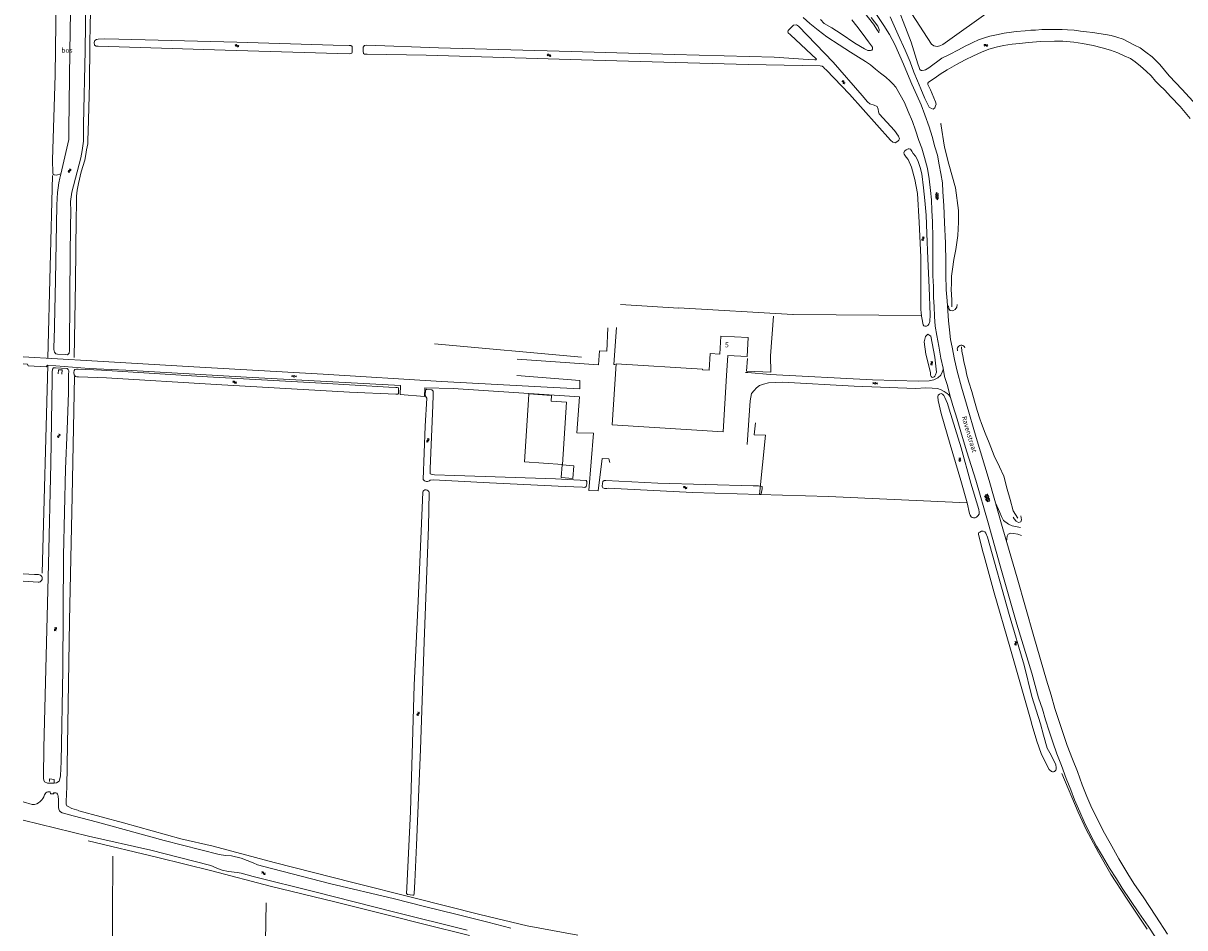
# Model space of a CAD drawing. Units: metres. Extents: x 202000 to 222000, y 431000 to 444000.
# Drawn here: x 206000 to 206477, y 436316 to 436688 of the extents above; entities that cross this region are included whole.
import ezdxf
from ezdxf.enums import TextEntityAlignment as Align

# ---------------------------------------------------------------- set-up
doc = ezdxf.new("R2010")
doc.units = ezdxf.units.M
doc.header["$MEASUREMENT"] = 0
doc.layers.get('0').update_dxf_attribs({"color": 5, "lineweight": 40})
for name, color, linetype in [('B01', 5, 'Continuous'), ('B02', 115, 'Continuous'), ('B04', 6, 'Continuous'), ('B11', 5, 'Continuous'), ('B14', 115, 'Continuous')]:
    doc.layers.add(name, color=color, linetype=linetype)
for name, color, linetype, lineweight in [('Q19', 4, 'Continuous', 30), ('S01', 4, 'Continuous', 0), ('S05', 4, 'Continuous', 0), ('T02', 4, 'Continuous', 30), ('T04', 1, 'Continuous', 30), ('T07', 46, 'Continuous', 30), ('T09', 46, 'Continuous', 30), ('V00', 4, 'Continuous', 30), ('Z02', 4, 'Continuous', 0), ('Z05', 4, 'Continuous', 0), ('Z06', 4, 'Continuous', 0)]:
    doc.layers.add(name, color=color, linetype=linetype, lineweight=lineweight)
doc.layers.add('W00', color=150, linetype='Continuous', lineweight=30, true_color=0x007fff)
doc.layers.add('W01', color=150, linetype='Continuous', lineweight=30, true_color=0x007fff)
doc.styles.add('ISO', font='ISO.shx')

# ---------------------------------------------------------------- blocks, each defined once
blk = doc.blocks.new('WA')
at = {"color": 0, "lineweight": -2}
for centre, start, end in [((3.75, 0.25), 28.07249, 151.92751), ((3.75, -4.25), 28.07249, 151.92751), ((11.25, 4.25), 208.07249, 331.92751), ((11.25, -0.25), 208.07249, 331.92751)]:
    blk.add_arc(centre, 4.25, start, end, dxfattribs=at)
blk = doc.blocks.new('GV2')
at = {"color": 0, "lineweight": -2}
for p, q in [((0, 0), (6, 10)), ((6, -10), (0, 0)), ((1, 10), (7, 0)), ((1, -10), (7, 0))]:
    blk.add_line(p, q, dxfattribs=at)
blk = doc.blocks.new('GV4')
at = {"color": 0, "lineweight": -2}
for p, q in [((21, 6.75), (0, -5.25)), ((0, 1.5), (9, 6.75)), ((0, 5.25), (25.5, -9.25)), ((5.5, -9.25), (31, 5.25)), ((10, 6.75), (31, -5.25)), ((22, 6.75), (31, 1.5)), ((0, -1.5), (13.5, -9.25)), ((17.5, -9.25), (31, -1.5))]:
    blk.add_line(p, q, dxfattribs=at)
blk = doc.blocks.new('GV6')
at = {"color": 0, "lineweight": -2}
for p, q in [((13, 6), (0, -2)), ((13, -6), (0, 2)), ((25, -6), (5, 6)), ((25, 6), (5, -6)), ((30, -2), (17, 6)), ((30, 2), (17, -6))]:
    blk.add_line(p, q, dxfattribs=at)

msp = doc.modelspace()

# ---------------------------------------------------------------- linework, layer by layer
at = {"layer": 'B01', "color": 7, "lineweight": 0, "ltscale": 10, "flags": 128}
for points in [[(206286.131, 436551.807), (206286.471, 436559.128), (206297.681, 436558.608), (206297.322, 436550.872), (206289.421, 436551.238)], [(206288.903, 436543.058), (206287.431, 436519.824), (206241.914, 436522.709), (206243.505, 436547.803), (206278.983, 436545.554), (206278.971, 436545.363)]]:
    msp.add_lwpolyline(points, dxfattribs=at)
at = {"layer": 'B02', "color": 7, "lineweight": 0, "ltscale": 10, "flags": 128}
msp.add_lwpolyline([(206207.489, 436533.065), (206205.838, 436507.48), (206221.417, 436506.493), (206223.067, 436532.06), (206216.854, 436532.461)], dxfattribs=at)
at = {"layer": 'B04', "color": 7, "lineweight": 0, "ltscale": 10, "flags": 128}
for points in [[(206014.01, 436551.75), (206017.42, 436551.66)], [(206014.45, 436545.33), (206014.35, 436543.69)], [(206015.97, 436545.33), (206014.45, 436545.33)], [(206015.79, 436543.5), (206015.97, 436545.33)], [(206010.78, 436376.19), (206010.83, 436377.24)], [(206010.83, 436377.24), (206012.7, 436377.03)], [(206012.7, 436377.03), (206012.7, 436375.43)], [(206011.23, 436371.09), (206011.08, 436371.95)], [(206012.52, 436371.09), (206011.23, 436371.09)], [(206012.5, 436371.48), (206012.52, 436371.09)]]:
    msp.add_lwpolyline(points, dxfattribs=at)
at = {"layer": 'B11', "color": 7, "lineweight": 0, "ltscale": 10, "flags": 128}
for points in [[(206278.971, 436545.363), (206281.785, 436545.232), (206282.099, 436551.994), (206286.131, 436551.807)], [(206289.421, 436551.238), (206288.903, 436543.058)]]:
    msp.add_lwpolyline(points, dxfattribs=at)
at = {"layer": 'B14', "color": 7, "lineweight": 0, "ltscale": 10, "flags": 128}
for points in [[(206216.854, 436532.461), (206217.007, 436534.835), (206207.642, 436535.439), (206207.489, 436533.065)], [(206225.725, 436500.721), (206220.937, 436501.157), (206221.406, 436506.311), (206226.195, 436505.874), (206225.725, 436500.721)]]:
    msp.add_lwpolyline(points, dxfattribs=at)
at = {"layer": 'Q19', "color": 7, "linetype": 'Continuous', "lineweight": 0, "ltscale": 10, "flags": 128}
for points in [[(206013.77, 436719.6), (206013.12, 436666.46)], [(206398.29, 436693.66), (206377.64, 436679.05)], [(206372.99, 436679.15), (206365.02, 436691.65)], [(206374.053, 436678.499), (206372.99, 436679.15)], [(206377.64, 436679.05), (206376.521, 436678.499)], [(206375.408, 436678.209), (206374.053, 436678.499)], [(206376.521, 436678.499), (206375.408, 436678.209)], [(206013.12, 436666.46), (206012, 436631.69)], [(206012, 436631.69), (206012.102, 436626.174)], [(206012.102, 436626.174), (206012.278, 436625.691)], [(206012.278, 436625.691), (206012.66, 436625.43)], [(206012.66, 436625.43), (206013.552, 436625.383)], [(206013.552, 436625.383), (206015.517, 436625.894)], [(206316.12, 436568.03), (206269.18, 436570.76)], [(206306.9, 436551.09), (206308.15, 436567.33)]]:
    msp.add_lwpolyline(points, dxfattribs=at)
at = {"layer": 'T02', "color": 7, "linetype": 'Continuous', "lineweight": 0, "ltscale": 10, "flags": 128}
for points in [[(206027.51, 436687.41), (206028.52, 436721.38)], [(206027.41, 436678.96), (206027.51, 436687.41)], [(206027.15, 436662.88), (206027.41, 436678.96)], [(206026.65, 436643.23), (206027.15, 436662.88)], [(206026.52, 436639.79), (206026.65, 436643.23)], [(206026.04, 436635.78), (206026.49, 436638.17)], [(206026.49, 436638.17), (206026.52, 436639.79)], [(206023.78, 436626.73), (206025.26, 436631.52)], [(206025.26, 436631.52), (206025.78, 436633.84)], [(206025.78, 436633.84), (206026.04, 436635.78)], [(206022.65, 436621.85), (206023.78, 436626.73)], [(206010.07, 436550.11), (206011.97, 436625.23)], [(206022.11, 436619.2), (206022.65, 436621.85)], [(206021.93, 436616.71), (206022.11, 436619.2)], [(206021.79, 436607.84), (206021.93, 436613.04)], [(206021.93, 436613.04), (206021.93, 436616.71)], [(206021.48, 436581.34), (206021.79, 436607.84)], [(206020.94, 436550.44), (206021.48, 436581.34)], [(206245.29, 436572.17), (206269.3, 436570.66)], [(206316.18, 436568.09), (206369.12, 436567.72)], [(206168.97, 436556.04), (206229.27, 436550.6)], [(206007.75, 436461.78), (206010.08, 436547.19)], [(206021.12, 436542.62), (206020.11, 436493.48)], [(206300.18, 436518.62), (206300.71, 436523.56)], [(206304.83, 436518.51), (206300.18, 436518.62)], [(206302.43, 436494.15), (206304.83, 436518.51)], [(206020.11, 436493.48), (206019.07, 436442.17)], [(206330.69, 436493.26), (206302.43, 436494.15)], [(206387.74, 436490.65), (206330.69, 436493.26)], [(206019.07, 436442.17), (206017.88, 436374)], [(206426.57, 436379.4), (206433.3, 436363.55)], [(206017.88, 436374), (206017.68, 436368.01)], [(206017.68, 436368.01), (206017.68, 436367.37)], [(206017.68, 436367.37), (206017.68, 436366.81)], [(206017.68, 436366.81), (206017.94, 436366.18)], [(206017.94, 436366.18), (206018.45, 436365.83)], [(206018.45, 436365.83), (206019.94, 436365.14)], [(206019.94, 436365.14), (206022.89, 436364.19)], [(206041.18, 436359.23), (206022.89, 436364.18)], [(206433.3, 436363.55), (206436.56, 436356.46)], [(206064.71, 436352.62), (206041.18, 436359.23)], [(206436.56, 436356.46), (206441.58, 436347.04)], [(206026.66, 436351.79), (206055.35, 436344.95)], [(206078.05, 436349.64), (206064.71, 436352.62)], [(206036.79, 436345.49), (206036.47, 436296.69)], [(206103.07, 436342.92), (206078.05, 436349.64)], [(206441.58, 436347.04), (206446.68, 436338.06)], [(206055.35, 436344.95), (206077.43, 436339.47)], [(206135.35, 436334.73), (206103.07, 436342.92)], [(206077.43, 436339.47), (206101.42, 436333.13)], [(206446.68, 436338.06), (206453.08, 436328.21)], [(206101.42, 436333.13), (206128.04, 436326.73)], [(206160.49, 436328.31), (206135.35, 436334.73)], [(206099.42, 436302.55), (206099.8, 436326.31)], [(206128.04, 436326.73), (206150.94, 436321.02)], [(206187.48, 436321.49), (206160.49, 436328.31)], [(206453.08, 436328.21), (206461.64, 436315.5)], [(206206.95, 436316.91), (206187.48, 436321.49)], [(206150.94, 436321.02), (206164.6, 436317.53)], [(206164.6, 436317.53), (206183.34, 436312.93)], [(206227.77, 436312.98), (206206.95, 436316.91)]]:
    msp.add_lwpolyline(points, dxfattribs=at)
at = {"layer": 'T04', "color": 7, "linetype": 'Continuous', "lineweight": 0, "ltscale": 10, "flags": 128}
for points in [[(206306.9, 436551.09), (206307.01, 436544.4)], [(206297.09, 436544.79), (206297.44, 436549.93)], [(206307.01, 436544.4), (206297.09, 436544.79)]]:
    msp.add_lwpolyline(points, dxfattribs=at)
at = {"layer": 'T07', "color": 7, "linetype": 'Continuous', "lineweight": 0, "ltscale": 10, "flags": 128}
for points in [[(206378.4, 436636.83), (206376.89, 436646.4)], [(206380.15, 436629.8), (206378.4, 436636.83)], [(206382.89, 436620.16), (206380.15, 436629.8)], [(206384.15, 436610.88), (206382.89, 436620.16)], [(206384.13, 436605.96), (206384.15, 436610.88)], [(206383.79, 436600.48), (206384.13, 436605.96)], [(206383.06, 436594.73), (206383.79, 436600.48)], [(206382.26, 436590.69), (206383.06, 436594.73)], [(206381.63, 436586.72), (206382.26, 436590.69)], [(206381.21, 436580.85), (206381.28, 436583.87)], [(206381.28, 436583.87), (206381.63, 436586.72)], [(206381.14, 436578.39), (206381.21, 436580.85)], [(206381.35, 436574.06), (206381.14, 436578.39)], [(206381.34, 436571.19), (206381.35, 436574.06)], [(206392.92, 436525.21), (206391.814, 436528.663), (206390.636, 436532.471), (206389.598, 436536.486), (206388.421, 436540.294), (206387.59, 436543.202), (206387.036, 436545.971), (206386.343, 436548.671), (206386.066, 436550.471), (206385.512, 436553.033), (206385.374, 436554.764)], [(206393.61, 436523.22), (206392.92, 436525.21)], [(206395.12, 436519.33), (206393.61, 436523.22)], [(206396.76, 436515.35), (206395.12, 436519.33)], [(206398.8, 436509.95), (206396.76, 436515.35)], [(206401.01, 436505.53), (206398.8, 436509.95)], [(206402.77, 436501.6), (206401.01, 436505.53)], [(206404.12, 436496.34), (206402.77, 436501.6)], [(206405.37, 436492.03), (206404.12, 436496.34)], [(206406.64, 436487.43), (206405.37, 436492.03)], [(206408.52, 436484.36), (206406.64, 436487.43)]]:
    msp.add_lwpolyline(points, dxfattribs=at)
at = {"layer": 'T09', "color": 7, "linetype": 'Continuous', "lineweight": 0, "ltscale": 10, "flags": 128}
for points in [[(206019.77, 436717), (206019.14, 436676.15)], [(206025.49, 436676.57), (206025.9, 436708.23)], [(206357.18, 436699.55), (206364.69, 436680)], [(206359.32, 436683.04), (206356.08, 436690.39)], [(206314.06, 436684.14), (206314.12, 436684.73)], [(206314.16, 436683.87), (206314.06, 436684.14)], [(206314.12, 436684.73), (206316.4, 436687.02)], [(206315.14, 436683.03), (206314.16, 436683.87)], [(206316.4, 436687.02), (206317.54, 436687.13)], [(206317.54, 436687.13), (206318.37, 436686.51)], [(206318.37, 436686.51), (206332.69, 436671.71)], [(206402.9, 436683.64), (206405.83, 436684.1)], [(206405.83, 436684.1), (206407.8, 436684.31)], [(206407.8, 436684.31), (206411.53, 436684.66)], [(206411.53, 436684.66), (206413.9, 436684.88)], [(206413.9, 436684.88), (206415.77, 436684.99)], [(206415.77, 436684.99), (206418.31, 436685.15)], [(206418.31, 436685.15), (206420.87, 436685.16)], [(206420.87, 436685.16), (206423.54, 436685.17)], [(206423.54, 436685.17), (206426.64, 436685.14)], [(206426.64, 436685.14), (206428.96, 436685.08)], [(206428.96, 436685.08), (206431.6, 436684.91)], [(206431.6, 436684.91), (206434.29, 436684.58)], [(206434.29, 436684.58), (206436.75, 436684.3)], [(206436.75, 436684.3), (206439.32, 436683.91)], [(206439.32, 436683.91), (206441.7, 436683.59)], [(206029.09, 436679.79), (206029.4, 436680.72)], [(206029.3, 436678.72), (206029.09, 436679.79)], [(206029.4, 436680.72), (206030.13, 436681.15)], [(206030.13, 436681.15), (206030.81, 436681.29)], [(206030.81, 436681.29), (206033.49, 436681.3)], [(206033.49, 436681.3), (206039.3, 436681.21)], [(206039.3, 436681.21), (206087.75, 436679.94)], [(206087.75, 436679.94), (206127.28, 436678.7)], [(206325.81, 436672.97), (206315.14, 436683.03)], [(206362.22, 436676.72), (206359.32, 436683.04)], [(206364.69, 436680), (206367.44, 436671.03)], [(206386.91, 436678.34), (206388.91, 436679.31)], [(206388.91, 436679.31), (206390.01, 436679.86)], [(206390.01, 436679.86), (206392.32, 436680.94)], [(206392.32, 436680.94), (206394.78, 436681.82)], [(206394.78, 436681.82), (206397.02, 436682.47)], [(206397.02, 436682.47), (206399.8, 436683.04)], [(206399.8, 436683.04), (206402.9, 436683.64)], [(206406.21, 436679.13), (206402.65, 436678.56)], [(206409.24, 436679.51), (206406.21, 436679.13)], [(206412.81, 436679.8), (206409.24, 436679.51)], [(206417.85, 436680.31), (206412.81, 436679.8)], [(206423.52, 436680.43), (206417.85, 436680.31)], [(206427.02, 436680.4), (206423.52, 436680.43)], [(206431.47, 436680.01), (206427.02, 436680.4)], [(206435, 436679.42), (206431.47, 436680.01)], [(206439.37, 436678.57), (206435, 436679.42)], [(206441.7, 436683.59), (206444.47, 436683.12)], [(206444.47, 436683.12), (206446.86, 436682.68)], [(206446.86, 436682.68), (206449.12, 436682.08)], [(206449.12, 436682.08), (206451.76, 436681.17)], [(206451.76, 436681.17), (206454.09, 436679.95)], [(206454.09, 436679.95), (206456.35, 436678.79)], [(206019.14, 436676.15), (206018.73, 436644.27)], [(206024.82, 436646.19), (206025.49, 436676.57)], [(206030.02, 436678.37), (206029.3, 436678.72)], [(206030.74, 436678.37), (206030.02, 436678.37)], [(206043.7, 436677.98), (206030.74, 436678.37)], [(206082.93, 436676.66), (206043.7, 436677.98)], [(206133.92, 436675.24), (206082.93, 436676.66)], [(206127.28, 436678.7), (206133.87, 436678.69)], [(206133.87, 436678.69), (206134.61, 436678.61)], [(206134.95, 436675.48), (206133.92, 436675.24)], [(206134.61, 436678.61), (206135.1, 436678.22)], [(206135.06, 436675.83), (206134.95, 436675.48)], [(206135.1, 436676.87), (206135.06, 436675.83)], [(206135.1, 436678.22), (206135.1, 436676.87)], [(206139.65, 436676.28), (206139.66, 436677.26)], [(206139.73, 436675.34), (206139.65, 436676.28)], [(206139.66, 436677.26), (206139.68, 436678)], [(206139.68, 436678), (206140.15, 436678.69)], [(206140.2, 436675.02), (206139.73, 436675.34)], [(206140.15, 436678.69), (206141.16, 436678.76)], [(206141.3, 436675), (206140.2, 436675.02)], [(206141.16, 436678.76), (206170.62, 436677.73)], [(206165.49, 436674.62), (206141.3, 436675)], [(206229.33, 436672.78), (206165.49, 436674.62)], [(206170.62, 436677.73), (206224.99, 436676.21)], [(206224.99, 436676.21), (206267.38, 436674.97)], [(206267.38, 436674.97), (206308.47, 436673.77)], [(206364.32, 436671.93), (206362.22, 436676.72)], [(206377.27, 436673.38), (206380.41, 436674.94)], [(206380.41, 436674.94), (206384.07, 436676.85)], [(206384.07, 436676.85), (206386.91, 436678.34)], [(206390.27, 436674.43), (206386.83, 436672.74)], [(206393.55, 436675.85), (206390.27, 436674.43)], [(206396.62, 436677.05), (206393.55, 436675.85)], [(206399.61, 436677.94), (206396.62, 436677.05)], [(206402.65, 436678.56), (206399.61, 436677.94)], [(206443.09, 436677.71), (206439.37, 436678.57)], [(206446.62, 436676.7), (206443.09, 436677.71)], [(206449.52, 436675.57), (206446.62, 436676.7)], [(206452.17, 436674.36), (206449.52, 436675.57)], [(206454.71, 436673.27), (206452.17, 436674.36)], [(206456.35, 436678.79), (206458.7, 436677.65)], [(206458.7, 436677.65), (206461.08, 436675.91)], [(206461.08, 436675.91), (206463.65, 436674.02)], [(206263.04, 436671.76), (206229.33, 436672.78)], [(206297.77, 436670.82), (206263.04, 436671.76)], [(206327.28, 436670.21), (206297.77, 436670.82)], [(206308.47, 436673.77), (206322.35, 436672.89)], [(206322.35, 436672.89), (206325.16, 436672.68)], [(206325.16, 436672.68), (206325.7, 436672.69)], [(206325.7, 436672.69), (206325.81, 436672.97)], [(206328.14, 436670.16), (206327.28, 436670.21)], [(206328.71, 436669.71), (206328.14, 436670.16)], [(206329.14, 436669.2), (206328.71, 436669.71)], [(206332.69, 436671.71), (206344.57, 436658.13)], [(206365.81, 436667.62), (206364.32, 436671.93)], [(206367.44, 436671.03), (206367.93, 436669.53)], [(206367.93, 436669.53), (206368.3, 436668.7)], [(206370.52, 436668.57), (206371.95, 436669.45)], [(206371.95, 436669.45), (206377.27, 436673.38)], [(206383.31, 436670.86), (206379.51, 436668.66)], [(206386.83, 436672.74), (206383.31, 436670.86)], [(206456.63, 436671.9), (206454.71, 436673.27)], [(206458.87, 436670.16), (206456.63, 436671.9)], [(206461.22, 436668.12), (206458.87, 436670.16)], [(206463.65, 436674.02), (206466.85, 436670.76)], [(206466.85, 436670.76), (206470.7, 436666.18)], [(206329.73, 436668.66), (206329.14, 436669.2)], [(206339.36, 436658.67), (206329.73, 436668.66)], [(206367.25, 436664.06), (206365.81, 436667.62)], [(206368.3, 436668.7), (206368.756, 436668.411)], [(206368.756, 436668.411), (206369.2, 436668.38)], [(206369.2, 436668.38), (206370.014, 436668.435)], [(206370.014, 436668.435), (206370.52, 436668.57)], [(206374.49, 436665.38), (206371.792, 436663.56)], [(206376.61, 436666.87), (206374.49, 436665.38)], [(206379.51, 436668.66), (206376.61, 436666.87)], [(206463.23, 436666.13), (206461.22, 436668.12)], [(206465.1, 436664.02), (206463.23, 436666.13)], [(206470.7, 436666.18), (206475.98, 436660.5)], [(206368.62, 436660.81), (206367.25, 436664.06)], [(206370.27, 436656.9), (206368.62, 436660.81)], [(206371.792, 436663.56), (206371.586, 436663.112)], [(206371.586, 436663.112), (206371.59, 436662.63)], [(206371.59, 436662.63), (206372.64, 436660.34)], [(206372.64, 436660.34), (206374.73, 436655.41)], [(206466.76, 436662.15), (206465.1, 436664.02)], [(206468.71, 436660.34), (206466.76, 436662.15)], [(206471.4, 436657.53), (206468.71, 436660.34)], [(206475.98, 436660.5), (206483.36, 436652.44)], [(206356.18, 436639.78), (206339.36, 436658.67)], [(206344.57, 436658.13), (206346.69, 436655.5)], [(206346.69, 436655.5), (206347.75, 436654.65)], [(206372.08, 436653.33), (206370.27, 436656.9)], [(206374.73, 436655.41), (206374.888, 436654.559)], [(206475.1, 436653.49), (206471.4, 436657.53)], [(206347.75, 436654.65), (206349.51, 436654.06)], [(206349.51, 436654.06), (206350.66, 436653.62)], [(206350.66, 436653.62), (206351.2, 436652.52)], [(206351.2, 436652.52), (206351.27, 436651.36)], [(206351.27, 436651.36), (206351.59, 436650.49)], [(206351.59, 436650.49), (206357.86, 436643.64)], [(206373.05, 436652.672), (206372.08, 436653.33)], [(206373.78, 436652.45), (206373.05, 436652.672)], [(206374.356, 436652.962), (206373.78, 436652.45)], [(206374.73, 436653.8), (206374.356, 436652.962)], [(206374.888, 436654.559), (206374.73, 436653.8)], [(206479.3, 436648.66), (206475.1, 436653.49)], [(206024.75, 436641.89), (206024.82, 436646.19)], [(206018.73, 436644.27), (206018.77, 436642.2)], [(206018.79, 436640.84), (206018.74, 436639.95)], [(206018.77, 436642.2), (206018.79, 436640.84)], [(206024.7, 436639.32), (206024.75, 436641.89)], [(206357.86, 436643.64), (206359.44, 436641.3)], [(206359.44, 436641.3), (206359.83, 436640.25)], [(206018.74, 436639.95), (206015.47, 436625.69)], [(206024.27, 436635.5), (206024.49, 436637.34)], [(206024.49, 436637.34), (206024.7, 436639.32)], [(206357.2, 436638.87), (206356.18, 436639.78)], [(206357.712, 436638.711), (206357.2, 436638.87)], [(206358.15, 436638.69), (206357.712, 436638.711)], [(206358.776, 436638.977), (206358.15, 436638.69)], [(206359.31, 436639.42), (206358.776, 436638.977)], [(206359.599, 436639.727), (206359.31, 436639.42)], [(206359.83, 436640.25), (206359.599, 436639.727)], [(206363.51, 436636.15), (206362.671, 436635.772)], [(206363.904, 436636.219), (206363.51, 436636.15)], [(206364.39, 436636.05), (206363.904, 436636.219)], [(206364.95, 436635.15), (206364.39, 436636.05)], [(206019.99, 436618.4), (206023.7, 436632.43)], [(206023.7, 436632.43), (206024.27, 436635.5)], [(206361.885, 436635.155), (206361.715, 436634.465)], [(206361.715, 436634.465), (206361.77, 436633.91)], [(206361.77, 436633.91), (206362.61, 436632.79)], [(206362.671, 436635.772), (206361.885, 436635.155)], [(206362.61, 436632.79), (206363.44, 436631.73)], [(206363.44, 436631.73), (206364.82, 436628.61)], [(206365.57, 436634.26), (206364.95, 436635.15)], [(206366.48, 436633.09), (206365.57, 436634.26)], [(206367.45, 436631.35), (206366.48, 436633.09)], [(206364.82, 436628.61), (206366.24, 436623.59)], [(206014.62, 436622.21), (206014.31, 436620.09)], [(206015.01, 436624.09), (206014.62, 436622.21)], [(206015.47, 436625.69), (206015.01, 436624.09)], [(206366.24, 436623.59), (206367.23, 436617.78)], [(206014.07, 436618.15), (206013.92, 436615.78)], [(206014.31, 436620.09), (206014.07, 436618.15)], [(206019.71, 436616.48), (206019.99, 436618.4)], [(206367.23, 436617.78), (206367.95, 436606.01)], [(206013.79, 436612.99), (206013.27, 436582.2)], [(206013.92, 436615.78), (206013.79, 436612.99)], [(206019.45, 436613.18), (206019.47, 436614.45)], [(206019.53, 436611.8), (206019.45, 436613.18)], [(206019.47, 436614.45), (206019.71, 436616.48)], [(206019.25, 436593.89), (206019.53, 436611.8)], [(206367.95, 436606.01), (206368.59, 436591.6)], [(206019.04, 436554.81), (206019.25, 436593.89)], [(206368.59, 436591.6), (206368.66, 436572.3)], [(206013.27, 436582.2), (206012.7, 436557.45)], [(206012.7, 436557.45), (206012.57, 436555.29)], [(206012.57, 436555.29), (206012.61, 436553.74)], [(206012.61, 436553.74), (206012.85, 436552.55)], [(206012.85, 436552.55), (206013.41, 436551.98)], [(206013.41, 436551.98), (206014.01, 436551.75)], [(206017.42, 436551.66), (206018.22, 436551.57)], [(206018.22, 436551.57), (206018.83, 436552.24)], [(206018.83, 436552.24), (206019.07, 436553.23)], [(206019.07, 436553.23), (206019.04, 436554.81)], [(206011.99, 436545.66), (206011.88, 436544.45)], [(206012.42, 436546.13), (206011.99, 436545.66)], [(206013.22, 436546.16), (206012.42, 436546.13)], [(206018.06, 436545.87), (206013.22, 436546.16)], [(206018.45, 436545.48), (206018.06, 436545.87)], [(206018.69, 436544.94), (206018.45, 436545.48)], [(206020.89, 436545.02), (206021.26, 436545.48)], [(206021.26, 436545.48), (206021.84, 436545.62)], [(206021.84, 436545.62), (206022.6, 436545.62)], [(206022.6, 436545.62), (206032.1, 436545.23)], [(206011.9, 436541.4), (206011.3, 436506.79)], [(206011.88, 436544.45), (206011.9, 436541.4)], [(206018.63, 436535.87), (206018.66, 436543.34)], [(206018.66, 436543.34), (206018.69, 436544.94)], [(206020.72, 436544.27), (206020.89, 436545.02)], [(206020.95, 436543.27), (206020.72, 436544.27)], [(206021.41, 436542.63), (206020.95, 436543.27)], [(206021.99, 436542.52), (206021.41, 436542.63)], [(206022.76, 436542.52), (206021.99, 436542.52)], [(206034.18, 436542.02), (206022.76, 436542.52)], [(206032.1, 436545.22), (206075.69, 436542.45)], [(206079.29, 436539.36), (206034.18, 436542.01)], [(206075.69, 436542.45), (206122.49, 436539.86)], [(206018.03, 436520.8), (206018.63, 436535.87)], [(206133.99, 436536.12), (206079.29, 436539.36)], [(206122.49, 436539.86), (206150.13, 436538.24)], [(206153.06, 436535.36), (206133.99, 436536.12)], [(206150.13, 436538.24), (206153.04, 436538.14)], [(206153.04, 436538.14), (206153.64, 436538.13)], [(206153.64, 436538.13), (206154.19, 436537.95)], [(206154.19, 436537.95), (206154.11, 436535.55)], [(206165.28, 436537.03), (206165.08, 436534.77)], [(206165.81, 436537.4), (206165.28, 436537.03)], [(206167.78, 436537.13), (206165.81, 436537.4)], [(206168.41, 436536.63), (206167.78, 436537.13)], [(206168.35, 436534.99), (206168.43, 436535.87)], [(206168.43, 436535.87), (206168.41, 436536.63)], [(206153.79, 436535.36), (206153.06, 436535.36)], [(206154.11, 436535.55), (206153.79, 436535.36)], [(206165.7, 436533.76), (206165.04, 436522.16)], [(206165.08, 436534.77), (206165.55, 436534.16)], [(206165.55, 436534.16), (206165.7, 436533.76)], [(206168.26, 436530.73), (206168.35, 436534.99)], [(206167.12, 436504.79), (206168.26, 436530.73)], [(206165.04, 436522.16), (206164.291, 436500.297)], [(206017.3, 436504.69), (206018.03, 436520.8)], [(206011.3, 436506.79), (206010.33, 436465.54)], [(206016.6, 436469.02), (206017.3, 436504.69)], [(206167.09, 436503.37), (206167.12, 436504.79)], [(206167.18, 436502.55), (206167.09, 436503.37)], [(206167.96, 436502.27), (206167.18, 436502.55)], [(206167.16, 436499.97), (206168.38, 436500.07)], [(206168.94, 436502.24), (206167.96, 436502.27)], [(206168.38, 436500.07), (206191.54, 436498.87)], [(206177.26, 436501.89), (206168.94, 436502.24)], [(206218.63, 436500.6), (206177.26, 436501.89)], [(206191.54, 436498.87), (206222.63, 436497.43)], [(206231.22, 436499.8), (206218.63, 436500.6)], [(206231.2, 436497.34), (206231.41, 436498.53)], [(206231.43, 436499.51), (206231.22, 436499.8)], [(206231.41, 436498.53), (206231.43, 436499.51)], [(206237.88, 436498.67), (206237.79, 436497.47)], [(206238.1, 436499.52), (206237.88, 436498.67)], [(206238.65, 436499.91), (206238.1, 436499.52)], [(206239.29, 436499.91), (206238.65, 436499.91)], [(206260.64, 436498.71), (206239.29, 436499.91)], [(206299.81, 436497.71), (206260.64, 436498.71)], [(206302.03, 436497.66), (206299.81, 436497.71)], [(206303.45, 436497.38), (206302.03, 436497.66)], [(206164.098, 436495.029), (206162.25, 436450.32)], [(206166.45, 436480.82), (206166.692, 436494.879)], [(206222.63, 436497.43), (206229.71, 436497.09)], [(206229.71, 436497.09), (206230.67, 436497.01)], [(206230.67, 436497.01), (206231.2, 436497.34)], [(206237.79, 436497.47), (206238.03, 436496.88)], [(206238.03, 436496.88), (206238.8, 436496.52)], [(206238.8, 436496.52), (206239.63, 436496.64)], [(206239.63, 436496.64), (206240.27, 436496.75)], [(206240.27, 436496.75), (206274.84, 436494.95)], [(206274.84, 436494.95), (206302.43, 436494.15)], [(206302.43, 436494.15), (206303.09, 436494.33)], [(206303.09, 436494.33), (206303.5, 436496.38)], [(206303.5, 436496.38), (206303.45, 436497.38)], [(206164.71, 436433.5), (206166.45, 436480.82)], [(206016.26, 436422.11), (206016.6, 436469.02)], [(206010.33, 436465.54), (206010.1, 436454.79)], [(206004.58, 436461.3), (206000, 436461.492)], [(206004.58, 436461.3), (206006.254, 436461.194)], [(206006.158, 436458.081), (206000, 436458.454)], [(206162.25, 436450.32), (206160.55, 436415.69)], [(206163.15, 436389.38), (206164.71, 436433.5)], [(206015.54, 436384.23), (206016.26, 436422.11)], [(206160.55, 436415.69), (206159.01, 436363.9)], [(206008.49, 436390.07), (206008.39, 436378.05)], [(206161.54, 436350.02), (206163.15, 436389.38)], [(206015.39, 436381.54), (206015.54, 436384.23)], [(206015.06, 436377.24), (206015.28, 436378.49)], [(206015.28, 436378.49), (206015.39, 436381.54)], [(206008.39, 436378.05), (206008.39, 436377.36)], [(206008.39, 436377.36), (206008.4, 436376.77)], [(206008.4, 436376.77), (206008.73, 436375.99)], [(206008.73, 436375.99), (206009.98, 436375.54)], [(206009.98, 436375.54), (206012.64, 436375.54)], [(206012.64, 436375.54), (206013.72, 436375.56)], [(206013.72, 436375.56), (206014.75, 436376.33)], [(206014.75, 436376.33), (206015.06, 436377.24)], [(206010.091, 436371.962), (206011.08, 436371.95)], [(206012.5, 436371.48), (206013.339, 436371.502)], [(206014.317, 436370.196), (206014.506, 436368.659), (206014.53, 436365.459)], [(206020.5, 436362.11), (206030.46, 436359.51)], [(206030.46, 436359.5), (206057.95, 436351.99)], [(206159.01, 436363.9), (206157.49, 436332.41)], [(206052.34, 436347.89), (206026.76, 436353.69)], [(206057.95, 436351.99), (206080.53, 436346.12)], [(206160.84, 436334.96), (206161.54, 436350.02)], [(206076.47, 436341.77), (206052.34, 436347.89)], [(206080.53, 436346.12), (206083.06, 436345.71)], [(206083.06, 436345.71), (206085.5, 436345.67)], [(206085.5, 436345.67), (206089.54, 436344.68)], [(206077.72, 436341.38), (206076.47, 436341.77)], [(206079.84, 436340.35), (206077.72, 436341.38)], [(206081.76, 436339.72), (206079.84, 436340.35)], [(206089.54, 436344.68), (206092.02, 436343.72)], [(206092.02, 436343.72), (206094.41, 436342.74)], [(206094.41, 436342.74), (206096.21, 436341.91)], [(206096.21, 436341.91), (206098.78, 436341.21)], [(206098.78, 436341.21), (206125.77, 436334.29)], [(206084.35, 436339.15), (206081.76, 436339.72)], [(206087.88, 436338.72), (206084.35, 436339.15)], [(206089.46, 436338.44), (206087.88, 436338.72)], [(206094.37, 436337.07), (206089.46, 436338.44)], [(206119.81, 436330.76), (206094.37, 436337.07)], [(206152.02, 436322.62), (206119.81, 436330.76)], [(206125.77, 436334.29), (206152.45, 436327.97)], [(206157.49, 436332.41), (206157.38, 436330.15)], [(206160.58, 436330.09), (206160.84, 436334.96)], [(206152.45, 436327.97), (206164.81, 436324.85)], [(206157.38, 436330.15), (206157.83, 436329.78)], [(206157.83, 436329.78), (206160.06, 436329.42)], [(206160.06, 436329.42), (206160.38, 436329.41)], [(206160.38, 436329.41), (206160.58, 436330.09)], [(206182.28, 436315.12), (206152.02, 436322.62)], [(206164.81, 436324.85), (206177.66, 436321.6)], [(206177.66, 436321.6), (206190.77, 436318.33)], [(206190.77, 436318.33), (206200.25, 436315.88)]]:
    msp.add_lwpolyline(points, dxfattribs=at)
for points in [[(206377.056, 436646.31, 0.795048), (206376.743, 436646.235)], [(206386.758, 436554.418, 1.04207), (206383.781, 436553.172)], [(206167.16, 436499.97, -0.484246), (206164.291, 436500.297)], [(206164.098, 436495.029, -0.827204), (206166.692, 436494.879)], [(206006.254, 436461.194, -1.01385), (206006.158, 436458.081)], [(206006.999, 436368.001, 0.139762), (206008.786, 436370.671)], [(206008.786, 436370.671, -0.242691), (206010.091, 436371.962)], [(206013.339, 436371.502, -0.350085), (206014.317, 436370.196)], [(206003.722, 436366.722, 0.24859), (206006.999, 436368.001)], [(206014.53, 436365.459, 0.359933), (206015.956, 436363.359)]]:
    msp.add_lwpolyline(points, format="xyb", dxfattribs=at)
at = {"layer": 'V00', "color": 7, "linetype": 'Continuous', "lineweight": 0, "ltscale": 10, "flags": 128}
for points in [[(206320.31, 436690.12), (206323.07, 436687.73)], [(206329.01, 436687.7), (206327.43, 436689.3)], [(206340.28, 436689.21), (206342.41, 436686.52)], [(206345.69, 436691.88), (206349.28, 436687.4)], [(206351.02, 436686.6), (206348.29, 436690.19)], [(206350.15, 436691.77), (206353.45, 436686.86)], [(206323.07, 436687.73), (206326.48, 436684.97)], [(206326.48, 436684.97), (206330.09, 436682.22)], [(206332.15, 436685.9), (206329.01, 436687.7)], [(206335.95, 436683.48), (206332.15, 436685.9)], [(206342.41, 436686.52), (206344.99, 436683.11)], [(206349.28, 436687.4), (206350.87, 436684.74)], [(206350.87, 436684.74), (206351.43, 436683.83)], [(206351.49, 436685.19), (206351.02, 436686.6)], [(206351.43, 436683.83), (206351.49, 436685.19)], [(206353.45, 436686.86), (206355.84, 436683.09)], [(206330.09, 436682.22), (206335.09, 436678.85)], [(206341.5, 436679.63), (206335.95, 436683.48)], [(206345.54, 436677.29), (206341.5, 436679.63)], [(206344.99, 436683.11), (206347.23, 436680.11)], [(206347.23, 436680.11), (206348.76, 436677.89)], [(206355.84, 436683.09), (206357.92, 436679.06)], [(206357.92, 436679.06), (206361.6, 436670.97)], [(206335.09, 436678.85), (206339.79, 436675.91)], [(206339.79, 436675.91), (206343.04, 436673.89)], [(206346.92, 436676.61), (206345.54, 436677.29)], [(206348.04, 436676.52), (206346.92, 436676.61)], [(206348.59, 436676.73), (206348.04, 436676.52)], [(206348.82, 436677.05), (206348.59, 436676.73)], [(206348.76, 436677.89), (206348.82, 436677.05)], [(206343.04, 436673.89), (206345.96, 436672.04)], [(206345.96, 436672.04), (206347.92, 436670.63)], [(206347.92, 436670.63), (206350, 436668.83)], [(206361.6, 436670.97), (206363.24, 436667.03)], [(206350, 436668.83), (206352.11, 436667.24)], [(206352.11, 436667.24), (206354.25, 436665.61)], [(206354.25, 436665.61), (206356.01, 436664)], [(206363.24, 436667.03), (206365.01, 436662.68)], [(206356.01, 436664), (206357.2, 436662.81)], [(206357.2, 436662.81), (206358.37, 436661.46)], [(206358.37, 436661.46), (206360.19, 436658.38)], [(206365.01, 436662.68), (206367.04, 436658.28)], [(206360.19, 436658.38), (206361.91, 436655.19)], [(206361.91, 436655.19), (206363.46, 436651.53)], [(206367.04, 436658.28), (206368.74, 436654.22)], [(206363.46, 436651.53), (206365.24, 436647.38)], [(206368.74, 436654.22), (206370.24, 436650.15)], [(206365.24, 436647.38), (206366.49, 436643.88)], [(206370.24, 436650.15), (206372.09, 436645.22)], [(206366.49, 436643.88), (206367.81, 436639.63)], [(206372.09, 436645.22), (206373.29, 436641.27)], [(206373.29, 436641.27), (206374.39, 436637.02)], [(206367.81, 436639.63), (206369.04, 436636.41)], [(206369.04, 436636.41), (206370.21, 436632.62)], [(206374.39, 436637.02), (206375.48, 436633.56)], [(206370.21, 436632.62), (206371.33, 436628.02)], [(206375.48, 436633.56), (206376.18, 436629.64)], [(206371.33, 436628.02), (206372.05, 436623.88)], [(206376.18, 436629.64), (206376.93, 436626.08)], [(206372.05, 436623.88), (206372.65, 436619.08)], [(206376.93, 436626.08), (206377.49, 436622.18)], [(206377.49, 436622.18), (206377.64, 436618.42)], [(206372.65, 436619.08), (206373.07, 436615.25)], [(206377.64, 436618.42), (206378.04, 436612.92)], [(206373.07, 436615.25), (206373.2, 436610.88)], [(206378.04, 436612.92), (206378.4, 436605.9)], [(206373.2, 436610.88), (206373.4, 436606.17)], [(206373.4, 436606.17), (206373.61, 436599.56)], [(206378.4, 436605.9), (206378.8, 436597.4)], [(206373.61, 436599.56), (206373.55, 436594.09)], [(206373.55, 436594.09), (206373.59, 436589.37)], [(206378.8, 436597.4), (206378.97, 436589.65)], [(206373.59, 436589.37), (206373.64, 436583.96)], [(206378.97, 436589.65), (206378.88, 436584.53)], [(206373.64, 436583.96), (206373.81, 436579.59)], [(206378.88, 436584.53), (206379.1, 436578.28)], [(206373.81, 436579.59), (206373.87, 436575.07)], [(206373.87, 436575.07), (206374.18, 436571.36)], [(206379.1, 436578.28), (206379.48, 436573.66)], [(206374.18, 436571.36), (206374.29, 436567.21)], [(206379.48, 436573.66), (206379.8, 436569.63)], [(206379.8, 436569.63), (206380.01, 436565.44)], [(206374.29, 436567.21), (206374.59, 436563.34)], [(206380.01, 436565.44), (206380.42, 436561.81)], [(206240.08, 436562.55), (206239.76, 436553.07)], [(206243.61, 436562.73), (206242.54, 436547.56)], [(206374.59, 436563.34), (206375.27, 436559.4)], [(206380.42, 436561.81), (206380.9, 436557.87)], [(206375.27, 436559.4), (206376.04, 436555.05)], [(206376.04, 436555.05), (206376.84, 436550.11)], [(206380.9, 436557.87), (206381.5, 436554.65)], [(206028.21, 436549.03), (206000, 436550.705)], [(206236.7, 436553.21), (206236.31, 436547.36)], [(206239.76, 436553.07), (206236.7, 436553.21)], [(206376.84, 436550.11), (206377.78, 436545.96)], [(206381.5, 436554.65), (206382.45, 436549.56)], [(206000, 436547.774), (206001.76, 436547.73)], [(206001.76, 436547.73), (206002, 436547.01)], [(206002, 436547.01), (206009.36, 436546.55)], [(206009.36, 436546.55), (206010.01, 436547.2)], [(206010.01, 436547.2), (206027.05, 436545.94)], [(206042.14, 436545.19), (206027.05, 436545.93)], [(206028.21, 436549.02), (206070.11, 436546.54)], [(206070.11, 436546.54), (206123.22, 436543.51)], [(206236.31, 436547.36), (206202.82, 436549.69)], [(206242.54, 436547.56), (206243.12, 436547.54)], [(206377.86, 436545.52), (206377.47, 436544.37)], [(206377.78, 436545.96), (206378.39, 436542.62)], [(206382.45, 436549.56), (206383.55, 436544.77)], [(206091.76, 436542.36), (206042.14, 436545.19)], [(206154.94, 436538.85), (206091.76, 436542.36)], [(206123.22, 436543.51), (206171.82, 436540.61)], [(206171.82, 436540.61), (206215.24, 436538.16)], [(206228.66, 436541), (206202.73, 436542.98)], [(206228.57, 436537.5), (206228.66, 436541)], [(206297.55, 436544.24), (206296.69, 436544.3)], [(206306.82, 436543.36), (206297.55, 436544.24)], [(206348.87, 436541.27), (206306.82, 436543.36)], [(206367.73, 436540.71), (206348.87, 436541.27)], [(206372.04, 436540.76), (206367.73, 436540.71)], [(206373.97, 436541.19), (206372.04, 436540.76)], [(206375.63, 436542.01), (206373.97, 436541.19)], [(206376.84, 436543.2), (206375.63, 436542.01)], [(206377.47, 436544.37), (206376.84, 436543.2)], [(206378.39, 436542.62), (206379.58, 436538.95)], [(206383.55, 436544.77), (206385.41, 436538.2)], [(206154.84, 436535.15), (206154.94, 436538.85)], [(206164.88, 436537.94), (206164.83, 436534.42)], [(206176.61, 436537.64), (206164.88, 436537.94)], [(206228.43, 436534.28), (206176.61, 436537.64)], [(206215.24, 436538.16), (206228.57, 436537.5)], [(206299.17, 436535.59), (206300.17, 436536.86)], [(206300.17, 436536.86), (206301.12, 436537.98)], [(206301.12, 436537.98), (206302.46, 436538.87)], [(206302.46, 436538.87), (206303.98, 436539.47)], [(206303.98, 436539.47), (206306.03, 436540.02)], [(206306.03, 436540.02), (206308.86, 436540.17)], [(206308.86, 436540.17), (206311.78, 436540.21)], [(206311.78, 436540.21), (206341.27, 436538.64)], [(206341.27, 436538.64), (206366.45, 436537.66)], [(206366.45, 436537.66), (206370.66, 436537.91)], [(206370.66, 436537.91), (206373.36, 436537.84)], [(206373.36, 436537.84), (206375.5, 436537.67)], [(206375.5, 436537.67), (206376.95, 436537.17)], [(206376.95, 436537.17), (206378.21, 436536.48)], [(206378.21, 436536.48), (206379.52, 436535.67)], [(206379.58, 436538.95), (206380.54, 436534.98)], [(206385.41, 436538.2), (206387.37, 436531.26)], [(206164.83, 436534.42), (206154.84, 436535.15)], [(206227.35, 436519.48), (206228.43, 436534.28)], [(206297.36, 436514.61), (206298.52, 436532.6)], [(206298.52, 436532.6), (206299.17, 436535.59)], [(206379.52, 436535.67), (206380.18, 436535.07)], [(206380.18, 436535.07), (206380.75, 436534.27)], [(206380.54, 436534.98), (206381.81, 436530.72)], [(206387.37, 436531.26), (206391.33, 436517.59)], [(206381.81, 436530.72), (206383.53, 436525.09)], [(206383.53, 436525.09), (206385.29, 436518.88)], [(206234.22, 436519.3), (206227.35, 436519.48)], [(206232.26, 436495.71), (206234.22, 436519.3)], [(206385.29, 436518.88), (206387.51, 436511.66)], [(206391.33, 436517.59), (206396.66, 436499.83)], [(206237.82, 436508.88), (206236.12, 436495.61)], [(206240.48, 436508.81), (206237.82, 436508.88)], [(206240.92, 436507.26), (206240.48, 436508.81)], [(206387.51, 436511.66), (206391.24, 436500.01)], [(206391.24, 436500.01), (206396.26, 436482.53)], [(206396.66, 436499.83), (206402.4, 436480.03)], [(206236.12, 436495.61), (206232.26, 436495.71)], [(206399.3, 436490.72), (206401.11, 436486.67)], [(206401.11, 436486.67), (206401.85, 436485.13)], [(206401.85, 436485.13), (206402.67, 436483.49)], [(206402.67, 436483.49), (206404.6, 436481.96)], [(206396.26, 436482.53), (206401.28, 436464.8)], [(206402.4, 436480.03), (206408.18, 436459.82)], [(206404.6, 436481.96), (206406.2, 436481.23)], [(206406.2, 436481.23), (206409.56, 436480.53)], [(206404.07, 436477.04), (206403.9, 436474.77)], [(206404.55, 436477.77), (206404.07, 436477.04)], [(206405.6, 436478.25), (206404.55, 436477.77)], [(206406.78, 436478.12), (206405.6, 436478.25)], [(206408.55, 436477.77), (206406.78, 436478.12)], [(206409.94, 436477.3), (206408.55, 436477.77)], [(206401.28, 436464.8), (206408.14, 436440.89)], [(206408.18, 436459.82), (206415.09, 436435.82)], [(206408.14, 436440.89), (206414.23, 436420.71)], [(206415.09, 436435.82), (206420.32, 436417.81)], [(206414.23, 436420.71), (206417.05, 436410.59)], [(206420.32, 436417.81), (206422.17, 436411.64)], [(206417.05, 436410.59), (206418.62, 436405.94)], [(206422.17, 436411.64), (206423.698, 436406.205)], [(206418.62, 436405.94), (206419.83, 436401.55)], [(206423.698, 436406.205), (206425.403, 436400.778)], [(206419.83, 436401.55), (206421.43, 436396.84)], [(206425.403, 436400.778), (206427.17, 436395.9)], [(206421.43, 436396.84), (206422.92, 436392.36)], [(206427.17, 436395.9), (206428.81, 436391.01)], [(206422.92, 436392.36), (206424.58, 436387.51)], [(206428.81, 436391.01), (206430.91, 436385.35)], [(206424.58, 436387.51), (206426.38, 436382.72)], [(206430.91, 436385.35), (206432.98, 436380.21)], [(206426.38, 436382.72), (206428.34, 436377.35)], [(206432.98, 436380.21), (206434.98, 436374.86)], [(206428.34, 436377.35), (206430.25, 436372.72)], [(206434.98, 436374.86), (206436.84, 436370.05)], [(206430.25, 436372.72), (206431.78, 436368.57)], [(206436.84, 436370.05), (206438.93, 436365.27)], [(206431.78, 436368.57), (206433.94, 436363.75)], [(206438.93, 436365.27), (206441.17, 436360.67)], [(206433.94, 436363.75), (206435.7, 436359.58)], [(206435.7, 436359.58), (206438.23, 436354.46)], [(206441.17, 436360.67), (206443.59, 436355.84)], [(206443.59, 436355.84), (206446.36, 436350.79)], [(206438.23, 436354.46), (206440.85, 436349.64)], [(206446.36, 436350.79), (206449.92, 436344.35)], [(206440.85, 436349.64), (206443.26, 436345.42)], [(206443.26, 436345.42), (206446.2, 436340.5)], [(206446.2, 436340.5), (206448.97, 436336.14)], [(206449.92, 436344.35), (206454.11, 436337.48)], [(206448.97, 436336.14), (206451.4, 436332.3)], [(206454.11, 436337.48), (206456.47, 436333.876)], [(206451.4, 436332.3), (206454.82, 436327.27)], [(206456.47, 436333.876), (206459.94, 436328.76)], [(206454.82, 436327.27), (206458.15, 436322.24)], [(206459.94, 436328.76), (206465.22, 436320.8)], [(206458.15, 436322.24), (206462.01, 436316.71)], [(206462.01, 436316.71), (206467.99, 436307.59)], [(206465.22, 436320.8), (206469.96, 436313.49)]]:
    msp.add_lwpolyline(points, dxfattribs=at)
at = {"layer": 'W00', "color": 7, "linetype": 'Continuous', "lineweight": 0, "ltscale": 10, "flags": 128}
for points in [[(206003.722, 436366.722), (206000, 436367.745)], [(206026.76, 436353.69), (206000, 436360.347)], [(206020.5, 436362.11), (206015.956, 436363.359)]]:
    msp.add_lwpolyline(points, dxfattribs=at)
at = {"layer": 'W01', "color": 7, "linetype": 'Continuous', "lineweight": 0, "ltscale": 10, "flags": 128}
for points in [[(206368.42, 436628.44), (206367.45, 436631.35)], [(206369.06, 436625.92), (206368.42, 436628.44)], [(206369.69, 436620.14), (206369.06, 436625.92)], [(206370.28, 436614.92), (206369.69, 436620.14)], [(206370.83, 436608.88), (206370.28, 436614.92)], [(206371.17, 436601.3), (206370.83, 436608.88)], [(206371.55, 436590.94), (206371.17, 436601.3)], [(206372.03, 436579.16), (206371.55, 436590.94)], [(206372.43, 436567.94), (206372.03, 436579.16)], [(206368.66, 436572.3), (206368.72, 436569.97)], [(206368.72, 436569.97), (206368.77, 436568.89)], [(206379.99, 436571.63), (206380.22, 436570.34)], [(206380.22, 436570.34), (206380.74, 436569.67)], [(206380.74, 436569.67), (206381.86, 436569.6)], [(206381.86, 436569.6), (206382.81, 436570.1)], [(206382.81, 436570.1), (206383.48, 436571.06)], [(206383.48, 436571.06), (206383.55, 436572.18)], [(206368.77, 436568.89), (206368.916, 436567.433)], [(206368.916, 436567.433), (206369.18, 436566.02)], [(206369.18, 436566.02), (206369.44, 436564.49)], [(206369.44, 436564.49), (206369.597, 436563.873)], [(206371.881, 436564.093), (206372.3, 436565.16)], [(206372.3, 436565.16), (206372.43, 436567.94)], [(206369.597, 436563.873), (206369.83, 436563.4)], [(206369.83, 436563.4), (206370.344, 436563.28)], [(206370.344, 436563.28), (206370.99, 436563.31)], [(206371.57, 436560.01), (206370.62, 436559.05)], [(206370.99, 436563.31), (206371.486, 436563.61)], [(206371.486, 436563.61), (206371.881, 436564.093)], [(206372.73, 436559.14), (206371.57, 436560.01)], [(206370.62, 436559.05), (206370.08, 436556.85)], [(206370.08, 436556.85), (206370.72, 436551.83)], [(206374.41, 436550.49), (206372.73, 436559.14)], [(206370.72, 436551.83), (206372.67, 436544.21)], [(206375.07, 436544.45), (206374.41, 436550.49)], [(206372.67, 436544.21), (206372.683, 436543.1)], [(206372.683, 436543.1), (206372.93, 436542.62)], [(206372.93, 436542.62), (206373.188, 436542.375)], [(206373.188, 436542.375), (206373.52, 436542.18)], [(206373.52, 436542.18), (206374.088, 436542.397)], [(206374.088, 436542.397), (206374.39, 436542.72)], [(206374.39, 436542.72), (206374.703, 436543.276)], [(206374.703, 436543.276), (206375.07, 436544.45)], [(206375.83, 436534.98), (206375.582, 436534.246)], [(206375.582, 436534.246), (206375.84, 436532.76)], [(206376.329, 436535.366), (206375.83, 436534.98)], [(206375.84, 436532.76), (206376.94, 436527.44)], [(206376.99, 436535.55), (206376.329, 436535.366)], [(206377.515, 436535.322), (206376.99, 436535.55)], [(206378.042, 436534.839), (206377.515, 436535.322)], [(206378.57, 436533.95), (206378.042, 436534.839)], [(206379.61, 436531.48), (206378.57, 436533.95)], [(206380.27, 436529.14), (206379.61, 436531.48)], [(206376.94, 436527.44), (206380.72, 436514.71)], [(206385.23, 436513.32), (206380.27, 436529.14)], [(206380.72, 436514.71), (206385.09, 436499.85)], [(206389.25, 436498.8), (206385.23, 436513.32)], [(206385.09, 436499.85), (206387.74, 436490.65)], [(206392.44, 436487.95), (206389.25, 436498.8)], [(206387.74, 436490.65), (206388.69, 436486.3)], [(206388.69, 436486.3), (206388.884, 436485.6)], [(206388.884, 436485.6), (206389.28, 436484.89)], [(206389.28, 436484.89), (206389.746, 436484.644)], [(206389.746, 436484.644), (206390.27, 436484.52)], [(206390.27, 436484.52), (206391.005, 436484.574)], [(206391.005, 436484.574), (206391.56, 436484.81)], [(206391.56, 436484.81), (206392.123, 436485.344)], [(206392.123, 436485.344), (206392.57, 436486.09)], [(206392.636, 436486.836), (206392.44, 436487.95)], [(206392.57, 436486.09), (206392.636, 436486.836)], [(206406.63, 436484.77), (206407.01, 436484.08)], [(206407.01, 436484.08), (206407.81, 436483.14)], [(206410.03, 436483.76), (206409.67, 436485.29)], [(206409.74, 436482.89), (206410.03, 436483.76)], [(206392.402, 436478.303), (206392.86, 436478.69)], [(206392.86, 436478.69), (206393.567, 436479.072)], [(206393.567, 436479.072), (206394.31, 436479.09)], [(206394.31, 436479.09), (206394.919, 436478.769)], [(206394.919, 436478.769), (206395.37, 436478.23)], [(206407.81, 436483.14), (206408.74, 436482.61)], [(206408.74, 436482.61), (206409.74, 436482.89)], [(206392.3, 436477.8), (206392.402, 436478.303)], [(206394.03, 436471.15), (206392.3, 436477.8)], [(206395.37, 436478.23), (206396.05, 436476.51)], [(206396.05, 436476.51), (206404.99, 436444.83)], [(206394.63, 436468.82), (206394.03, 436471.15)], [(206398.73, 436453.74), (206394.63, 436468.82)], [(206010.1, 436454.79), (206008.49, 436390.07)], [(206405.22, 436431.53), (206398.73, 436453.74)], [(206404.99, 436444.83), (206411.15, 436423.91)], [(206413.67, 436401.77), (206405.22, 436431.53)], [(206411.15, 436423.91), (206414.29, 436411.14)], [(206414.29, 436411.14), (206417.86, 436399.88)], [(206414.38, 436399.15), (206413.67, 436401.77)], [(206416.36, 436392.71), (206414.38, 436399.15)], [(206417.86, 436399.88), (206418.99, 436395.2)], [(206418.09, 436387.72), (206416.36, 436392.71)], [(206418.99, 436395.2), (206420.59, 436389.92)], [(206420.59, 436389.92), (206422.12, 436387)], [(206419.93, 436383.71), (206418.09, 436387.72)], [(206421.41, 436381.15), (206419.93, 436383.71)], [(206422.12, 436387), (206424.08, 436383)], [(206422.356, 436380.325), (206421.41, 436381.15)], [(206422.701, 436380.163), (206422.356, 436380.325)], [(206423.13, 436380.1), (206422.701, 436380.163)], [(206423.551, 436380.304), (206423.13, 436380.1)], [(206423.875, 436380.527), (206423.551, 436380.304)], [(206424.098, 436380.791), (206423.875, 436380.527)], [(206424.08, 436383), (206424.28, 436381.905)], [(206424.27, 436381.14), (206424.098, 436380.791)], [(206424.28, 436381.905), (206424.27, 436381.14)]]:
    msp.add_lwpolyline(points, dxfattribs=at)

# ---------------------------------------------------------------- block references
at = {"layer": 'S01', "color": 7, "linetype": 'Continuous', "lineweight": 0, "ltscale": 10, "xscale": 0.1, "yscale": 0.1, "zscale": 0.1}
for name, p, rotation in [('GV6', (206375.218, 436618.25), 273.726426), ('GV2', (206111.279, 436543.079), 266.673926), ('GV2', (206349.912, 436540.143), 268.050746), ('GV4', (206395.597, 436494.181), 286.260205)]:
    msp.add_blockref(name, p, dxfattribs=dict(at, rotation=rotation))
at = {"layer": 'S05', "color": 7, "linetype": 'Continuous', "lineweight": 0, "ltscale": 10, "xscale": 0.1, "yscale": 0.1, "zscale": 0.1}
for p, rotation in [((206087.006, 436678.56), 356.845608), ((206394.646, 436678.561), 11.770626), ((206336.314, 436664.028), 320.722689), ((206018.822, 436626.422), 76.519874), ((206369.513, 436598.491), 90), ((206373.237, 436547.284), 101.2987), ((206086.075, 436540.301), 357.535337), ((206014.401, 436517.49), 74.75493), ((206166.127, 436515.628), 84.836693), ((206384.872, 436507.715), 106.386306), ((206271.108, 436497.038), 354.66556), ((206013.237, 436438.036), 90), ((206407.516, 436433.688), 279.443475), ((206162.143, 436403.247), 85.640848), ((206097.947, 436338.666), 347.464977)]:
    msp.add_blockref('WA', p, dxfattribs=dict(at, rotation=rotation))
msp.add_blockref('WA', (206215.228, 436674.604), dxfattribs=at)

# ---------------------------------------------------------------- texts
at = {"layer": 'Z02', "color": 7, "lineweight": 0, "style": 'ISO'}
msp.add_text('5', height=2, dxfattribs=at).set_placement((206288.257, 436553.968), align=Align.BOTTOM_LEFT)
at = {"layer": 'Z05', "color": 7, "lineweight": 0, "style": 'ISO'}
msp.add_text('bos', height=2, dxfattribs=at).set_placement((206015.64, 436675.01), align=Align.BOTTOM_LEFT)
at = {"layer": 'Z06', "color": 7, "lineweight": 0, "style": 'ISO'}
msp.add_text('Ravenstraat', height=2, rotation=286.38631, dxfattribs=at).set_placement((206384.85, 436525.798), align=Align.BOTTOM_LEFT)

doc.saveas('drawing.dxf')
